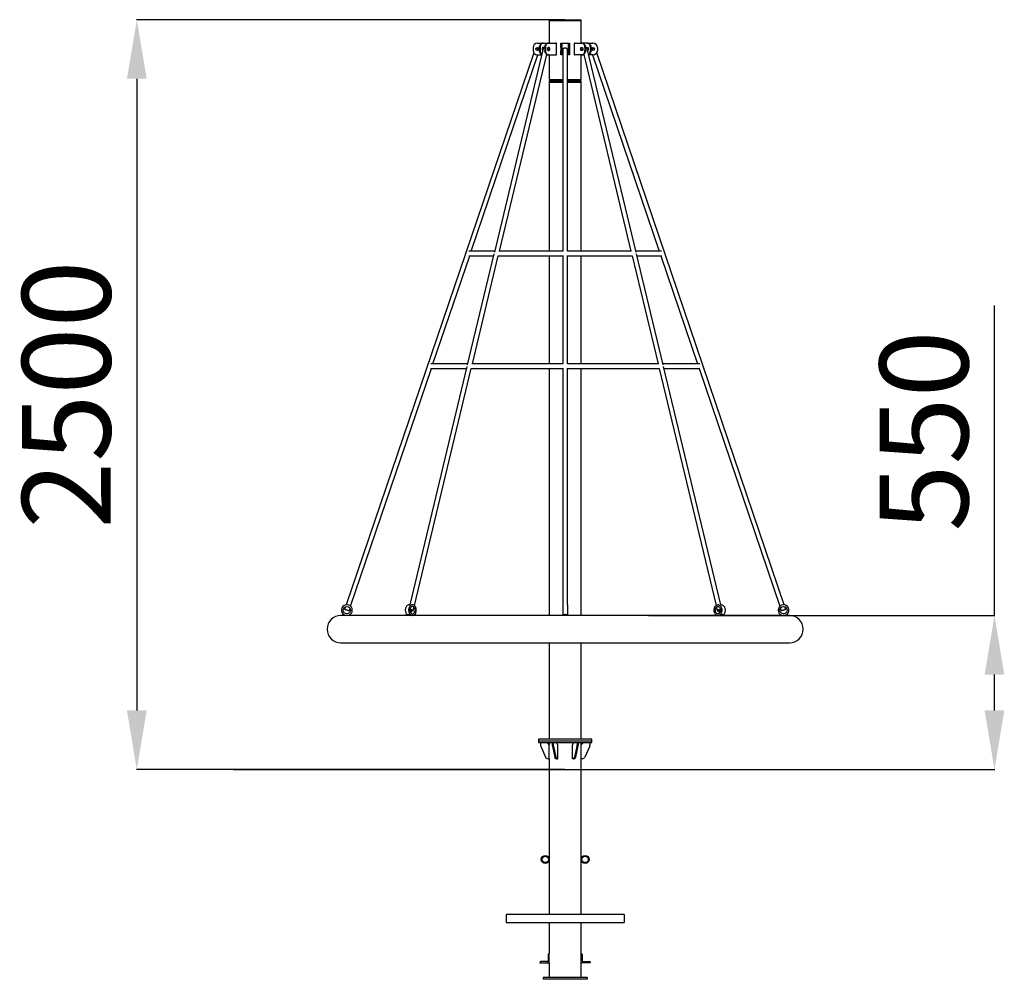
# Model space of a CAD drawing. Units: millimetres. Extents: x -1050 to 5686, y -7615 to 2220.
# Drawn here: x -92 to 3244, y -1031 to 2220 of the extents above; entities that cross this region are included whole.
import ezdxf

# ---------------------------------------------------------------- set-up
doc = ezdxf.new("R2010")
doc.units = ezdxf.units.MM
doc.header["$PDSIZE"] = -1
doc.layers.add('размер', color=92, linetype='Continuous', lineweight=15)
doc.dimstyles.new('ISO-25', dxfattribs={"dimtxt": 2.5, "dimasz": 2.5, "dimexe": 1.25, "dimexo": 0.625, "dimtad": 1, "dimtxsty": 'Standard', "dimcen": 2.5, "dimadec": 0, "dimazin": 0, "dimtfac": 1, "dimtmove": 0, "dimatfit": 3, "dimfxl": 1, "dimarcsym": 0})

# ---------------------------------------------------------------- blocks, each defined once
blk = doc.blocks.new('*D3')
at = {"layer": 'Defpoints', "color": 0, "transparency": 16777216}
for p in [(1756.2, 2219.9), (304.8, -320.1), (1756.2, -320.1)]:
    blk.add_point(p, dxfattribs=at)
at = {"layer": 'размер', "color": 0, "lineweight": -2, "transparency": 16777216}
for p, q in [((1755.2, 2219.9), (303.8, 2219.9)), ((304.8, 2019.9), (304.8, -120.1)), ((1755.2, -320.1), (303.8, -320.1))]:
    blk.add_line(p, q, dxfattribs=at)
at = {"layer": 'размер', "color": 0, "transparency": 16777216}
for points in [[(271.5, 2019.9), (338.2, 2019.9), (304.8, 2219.9)], [(271.5, -120.1), (338.2, -120.1), (304.8, -320.1)]]:
    blk.add_solid(points, dxfattribs=at)
at = {"layer": 'размер', "color": 0, "transparency": 16777216, "insert": (104.8, 949.9), "char_height": 300, "attachment_point": 5, "rotation": 90}
blk.add_mtext('2500', dxfattribs=at)
blk = doc.blocks.new('*D5')
at = {"layer": 'Defpoints', "color": 0, "transparency": 16777216}
for p in [(2037.5, 201.8), (2074.3, -320.1), (3210.6, -320.1)]:
    blk.add_point(p, dxfattribs=at)
at = {"layer": 'размер', "color": 0, "lineweight": -2, "transparency": 16777216}
for p, q in [((3210.6, 201.8), (3210.6, 1251.8)), ((2038.5, 201.8), (3211.6, 201.8)), ((3210.6, -120.1), (3210.6, 1.8)), ((2075.3, -320.1), (3211.6, -320.1))]:
    blk.add_line(p, q, dxfattribs=at)
at = {"layer": 'размер', "color": 0, "transparency": 16777216}
for points in [[(3177.3, 1.8), (3244, 1.8), (3210.6, 201.8)], [(3177.3, -120.1), (3244, -120.1), (3210.6, -320.1)]]:
    blk.add_solid(points, dxfattribs=at)
at = {"layer": 'размер', "color": 0, "transparency": 16777216, "insert": (3010.6, 826.8), "char_height": 300, "attachment_point": 5, "rotation": 90}
blk.add_mtext('550', dxfattribs=at)

msp = doc.modelspace()

# ---------------------------------------------------------------- linework, layer by layer
at = {"color": 7, "linetype": 'Continuous', "lineweight": 25}
for p, q in [((1702.2, 2219.9), (1702.2, 2216.9)), ((1702.2, 2219.9), (1810.2, 2219.9)), ((1702.2, 2216.9), (1702.2, 2140.7)), ((1702.2, 2216.9), (1810.2, 2216.9)), ((1810.2, 2216.9), (1810.2, 2219.9)), ((1810.2, 2140.7), (1810.2, 2216.9)), ((1662.2, 2140.7), (1679.5, 2140.7)), ((1679.5, 2140.7), (1681.6, 2140.7)), ((1681.6, 2140.7), (1697.9, 2140.7)), ((1697.9, 2140.7), (1700, 2140.7)), ((1700, 2140.7), (1724.8, 2140.7)), ((1726.2, 2140.7), (1724.8, 2140.7)), ((1726.2, 2100.7), (1726.2, 2140.7)), ((1741.7, 2140.7), (1744.7, 2140.7)), ((1741.7, 2125.7), (1741.7, 2140.7)), ((1744.7, 2140.7), (1744.7, 2125.7)), ((1744.7, 2140.7), (1746.7, 2140.7)), ((1746.7, 2140.7), (1765.7, 2140.7)), ((1765.7, 2140.7), (1767.7, 2140.7)), ((1767.7, 2140.7), (1770.7, 2140.7)), ((1767.7, 2125.7), (1767.7, 2140.7)), ((1770.7, 2140.7), (1770.7, 2125.7)), ((1786.2, 2140.7), (1786.2, 2100.7)), ((1787.7, 2140.7), (1786.2, 2140.7)), ((1787.7, 2140.7), (1812.4, 2140.7)), ((1812.4, 2140.7), (1814.6, 2140.7)), ((1830.8, 2140.7), (1814.6, 2140.7)), ((1830.8, 2140.7), (1833, 2140.7)), ((1833, 2140.7), (1850.2, 2140.7)), ((1649.4, 2107.9), (1014.2, 238.1)), ((1682, 2122.6), (1516.3, 1432.9)), ((1533.5, 1435.8), (1693.5, 2102.1)), ((1647.2, 2125.7), (1647.2, 2115.7)), ((1668.9, 2125.7), (1668.9, 2115.7)), ((1671, 2125.7), (1671, 2115.7)), ((1687.3, 2125.7), (1687.3, 2115.7)), ((1689.4, 2125.7), (1689.4, 2115.7)), ((1697.1, 2117.1), (1697.5, 2118.9)), ((1741.7, 2125.7), (1741.7, 2115.7)), ((1741.7, 2100.7), (1741.7, 2115.7)), ((1744.7, 2125.7), (1744.7, 2115.7)), ((1744.7, 2115.7), (1744.7, 2100.7)), ((1748.2, 2120.7), (1748.2, 1435.8)), ((1764.2, 1435.8), (1764.2, 2120.7)), ((1767.7, 2125.7), (1767.7, 2115.7)), ((1767.7, 2100.7), (1767.7, 2115.7)), ((1770.7, 2125.7), (1770.7, 2115.7)), ((1770.7, 2115.7), (1770.7, 2100.7)), ((1814.9, 2118.9), (1815.4, 2117.1)), ((1819, 2102.1), (1979, 1435.8)), ((1823.1, 2125.7), (1823.1, 2115.7)), ((1825.2, 2125.7), (1825.2, 2115.7)), ((1996.2, 1432.9), (1830.5, 2122.6)), ((1841.4, 2125.7), (1841.4, 2115.7)), ((1843.6, 2125.7), (1843.6, 2115.7)), ((2498.3, 238.1), (1863, 2107.9)), ((1865.2, 2125.7), (1865.2, 2115.7)), ((1438, 1435.8), (1663.9, 2100.7)), ((1662.2, 2100.7), (1676.7, 2100.7)), ((1693.2, 2100.7), (1697.9, 2100.7)), ((1700, 2100.7), (1697.9, 2100.7)), ((1700, 2100.7), (1724.8, 2100.7)), ((1702.2, 2100.7), (1702.2, 2016.8)), ((1724.8, 2100.7), (1726.2, 2100.7)), ((1744.7, 2100.7), (1741.7, 2100.7)), ((1746.7, 2100.7), (1744.7, 2100.7)), ((1746.7, 2100.7), (1748.2, 2100.7)), ((1764.2, 2100.7), (1765.7, 2100.7)), ((1767.7, 2100.7), (1765.7, 2100.7)), ((1770.7, 2100.7), (1767.7, 2100.7)), ((1786.2, 2100.7), (1787.7, 2100.7)), ((1812.4, 2100.7), (1787.7, 2100.7)), ((1810.2, 2016.8), (1810.2, 2100.7)), ((1814.6, 2100.7), (1812.4, 2100.7)), ((1814.6, 2100.7), (1819.3, 2100.7)), ((1850.2, 2100.7), (1835.7, 2100.7)), ((1848.6, 2100.7), (2074.5, 1435.8)), ((1702.2, 2016.8), (1748.2, 2016.8)), ((1702.2, 2013.3), (1702.2, 2007.3)), ((1702.2, 2013.3), (1748.2, 2013.3)), ((1702.2, 2007.3), (1702.2, 1435.8)), ((1748.2, 2007.3), (1702.2, 2007.3)), ((1731.2, 2016.8), (1731.2, 2013.3)), ((1764.2, 2016.8), (1810.2, 2016.8)), ((1764.2, 2013.3), (1810.2, 2013.3)), ((1810.2, 2007.3), (1764.2, 2007.3)), ((1781.2, 2013.3), (1781.2, 2016.8)), ((1810.2, 2007.3), (1810.2, 2013.3)), ((1810.2, 1435.8), (1810.2, 2007.3)), ((1517, 1435.8), (1430.1, 1435.8)), ((1748.2, 1435.8), (1531.3, 1435.8)), ((1981.2, 1435.8), (1764.2, 1435.8)), ((2082.3, 1435.8), (1995.5, 1435.8)), ((1308.3, 1054.2), (1432.6, 1419.8)), ((1514.9, 1427.2), (1424.6, 1051.3)), ((1429.4, 1419.8), (1513.2, 1419.8)), ((1441.8, 1054.2), (1529.6, 1419.8)), ((1529.5, 1419.8), (1748.2, 1419.8)), ((1702.2, 1419.8), (1702.2, 1054.2)), ((1748.2, 1421.6), (1748.2, 1054.2)), ((1764.2, 1054.2), (1764.2, 1421.6)), ((1764.2, 1419.8), (1982.9, 1419.8)), ((1810.2, 1054.2), (1810.2, 1419.8)), ((1982.9, 1419.8), (2070.7, 1054.2)), ((2087.8, 1051.3), (1997.5, 1427.2)), ((1999.3, 1419.8), (2083.1, 1419.8)), ((2079.9, 1419.8), (2204.1, 1054.2)), ((1029.3, 233), (1302.9, 1038.2)), ((1423.2, 1045.6), (1229.3, 238.2)), ((1245.2, 235.8), (1437.9, 1038.2)), ((1299.8, 1038.2), (1421.5, 1038.2)), ((1425.3, 1054.2), (1300.5, 1054.2)), ((1437.9, 1038.2), (1748.2, 1038.2)), ((1748.2, 1054.2), (1439.6, 1054.2)), ((1702.2, 1038.2), (1702.2, 201.8)), ((1748.2, 1040), (1748.2, 238.2)), ((2072.9, 1054.2), (1764.2, 1054.2)), ((1764.2, 238.2), (1764.2, 1040)), ((1764.2, 1038.2), (2074.6, 1038.2)), ((1810.2, 201.8), (1810.2, 1038.2)), ((2074.5, 1038.2), (2267.3, 235.8)), ((2212, 1054.2), (2087.1, 1054.2)), ((2283.2, 238.2), (2089.2, 1045.6)), ((2091, 1038.2), (2212.7, 1038.2)), ((2209.6, 1038.2), (2483.1, 233)), ((1229.3, 238.2), (1227.4, 238.2)), ((1238.7, 238.2), (1236.9, 238.2)), ((1750.9, 238.2), (1748.2, 238.2)), ((1748.2, 238.2), (1748.2, 202.1)), ((1764.2, 238.2), (1761.6, 238.2)), ((1764.2, 238.2), (1764.2, 202.1)), ((2275.6, 238.2), (2273.7, 238.2)), ((2285, 238.2), (2283.2, 238.2)), ((2516.2, 201.8), (996.2, 201.8)), ((1003.2, 204.5), (1002.4, 201.8)), ((1011.9, 231.4), (1008.8, 222.3)), ((1024, 217.2), (1027.1, 226.3)), ((1221.4, 203.8), (1220.9, 201.8)), ((1235.9, 216), (1236.1, 217.3)), ((1240.9, 217.9), (1243.4, 228.3)), ((1748.2, 202.1), (1748.2, 201.8)), ((1764.2, 201.8), (1764.2, 202.1)), ((2269.1, 228.3), (2271.6, 217.9)), ((2276.6, 216), (2276.4, 217.3)), ((2291.5, 201.8), (2291.1, 203.8)), ((2485.4, 226.3), (2488.5, 217.2)), ((2503.7, 222.3), (2500.6, 231.4)), ((2510.1, 201.8), (2509.2, 204.5)), ((996.2, 108.8), (2516.2, 108.8)), ((1702.2, 108.8), (1702.2, -216.7)), ((1810.2, -216.7), (1810.2, 108.8)), ((1666.2, -216.7), (1666.2, -222.7)), ((1846.2, -216.7), (1666.2, -216.7)), ((1666.2, -222.7), (1666.2, -228.7)), ((1666.2, -222.7), (1846.2, -222.7)), ((1666.2, -228.7), (1846.2, -228.7)), ((1672.2, -228.7), (1672.2, -236.6)), ((1702.2, -236.7), (1694.2, -228.7)), ((1702.2, -228.7), (1702.2, -236.7)), ((1712.5, -228.7), (1712.5, -236.6)), ((1716, -228.7), (1716, -236.6)), ((1731, -236.7), (1727, -228.7)), ((1781.5, -236.7), (1785.5, -228.7)), ((1796.5, -228.7), (1796.5, -236.6)), ((1800, -228.7), (1800, -236.6)), ((1810.2, -236.7), (1810.2, -228.7)), ((1810.2, -236.7), (1818.2, -228.7)), ((1840.2, -228.7), (1840.2, -236.6)), ((1846.2, -222.7), (1846.2, -216.7)), ((1846.2, -228.7), (1846.2, -222.7)), ((1673.1, -240.6), (1689.6, -277.7)), ((1702.2, -283.7), (1702.2, -236.7)), ((1712.9, -240.6), (1721.2, -277.7)), ((1716.4, -240.6), (1724.6, -277.7)), ((1731, -283.7), (1731, -236.7)), ((1781.5, -283.7), (1781.5, -236.7)), ((1796.1, -240.6), (1787.8, -277.7)), ((1799.5, -240.6), (1791.3, -277.7)), ((1810.2, -283.7), (1810.2, -236.7)), ((1839.4, -240.6), (1822.9, -277.7)), ((1698.7, -283.7), (1702.2, -283.7)), ((1702.2, -283.7), (1702.2, -811.2)), ((1729.2, -283.7), (1725.8, -283.7)), ((1729.2, -283.7), (1731, -283.7)), ((1783.3, -283.7), (1781.5, -283.7)), ((1786.7, -283.7), (1783.3, -283.7)), ((1810.2, -811.2), (1810.2, -283.7)), ((1813.7, -283.7), (1810.2, -283.7)), ((1956.2, -811.2), (1556.2, -811.2)), ((1556.2, -811.2), (1556.2, -838.2)), ((1956.2, -811.2), (1956.2, -838.2)), ((1556.2, -838.2), (1956.2, -838.2)), ((1702.2, -838.2), (1702.2, -942.7)), ((1810.2, -942.7), (1810.2, -838.2)), ((1698.2, -946.7), (1698.2, -967.7)), ((1702.2, -974.7), (1702.2, -942.7)), ((1810.2, -974.7), (1810.2, -942.7)), ((1814.2, -946.7), (1814.2, -967.7)), ((1670.2, -974.7), (1702.2, -974.7)), ((1695.2, -970.7), (1674.2, -970.7)), ((1702.2, -974.7), (1702.2, -1024.7)), ((1810.2, -1024.7), (1810.2, -974.7)), ((1842.2, -974.7), (1810.2, -974.7)), ((1817.2, -970.7), (1838.2, -970.7)), ((1681.2, -1024.7), (1681.2, -1030.7)), ((1735.8, -1024.7), (1681.2, -1024.7)), ((1831.2, -1030.7), (1681.2, -1030.7)), ((1776.6, -1024.7), (1735.8, -1024.7)), ((1831.2, -1024.7), (1776.6, -1024.7)), ((1831.2, -1024.7), (1831.2, -1030.7))]:
    msp.add_line(p, q, dxfattribs=at)
msp.add_line((632, -320.1), (3067.1, -320.1))
at = {"color": 7, "linetype": 'Continuous', "lineweight": 25, "flags": 128}
for points in [[(1668.9, 2125.7), (1669, 2128.1), (1669.4, 2130.4), (1670.1, 2132.5), (1670.9, 2134.5), (1672, 2136.3), (1673.3, 2137.9), (1674.7, 2139.1), (1676.2, 2140), (1677.9, 2140.5), (1679.5, 2140.7)], [(1681.6, 2140.7), (1680, 2140.5), (1678.4, 2140), (1676.8, 2139.1), (1675.4, 2137.9), (1674.1, 2136.3), (1673.1, 2134.5), (1672.2, 2132.5), (1671.5, 2130.4), (1671.2, 2128.1), (1671, 2125.7)], [(1687.3, 2125.7), (1687.4, 2128.1), (1687.8, 2130.4), (1688.4, 2132.5), (1689.3, 2134.5), (1690.4, 2136.3), (1691.7, 2137.9), (1693.1, 2139.1), (1694.6, 2140), (1696.2, 2140.5), (1697.9, 2140.7)], [(1700, 2140.7), (1698.4, 2140.5), (1696.7, 2140), (1695.2, 2139.1), (1693.8, 2137.9), (1692.5, 2136.3), (1691.4, 2134.5), (1690.6, 2132.5), (1689.9, 2130.4), (1689.5, 2128.1), (1689.4, 2125.7)], [(1823.1, 2125.7), (1822.9, 2128.1), (1822.5, 2130.4), (1821.9, 2132.5), (1821, 2134.5), (1819.9, 2136.3), (1818.7, 2137.9), (1817.3, 2139.1), (1815.7, 2140), (1814.1, 2140.5), (1812.4, 2140.7)], [(1814.6, 2140.7), (1816.2, 2140.5), (1817.8, 2140), (1819.4, 2139.1), (1820.8, 2137.9), (1822.1, 2136.3), (1823.2, 2134.5), (1824, 2132.5), (1824.7, 2130.4), (1825, 2128.1), (1825.2, 2125.7)], [(1841.4, 2125.7), (1841.3, 2128.1), (1840.9, 2130.4), (1840.3, 2132.5), (1839.4, 2134.5), (1838.3, 2136.3), (1837.1, 2137.9), (1835.7, 2139.1), (1834.1, 2140), (1832.5, 2140.5), (1830.8, 2140.7)], [(1833, 2140.7), (1834.6, 2140.5), (1836.2, 2140), (1837.8, 2139.1), (1839.2, 2137.9), (1840.5, 2136.3), (1841.5, 2134.5), (1842.4, 2132.5), (1843, 2130.4), (1843.4, 2128.1), (1843.6, 2125.7)], [(1667.4, 2119), (1666.5, 2119.3), (1665, 2119.8), (1663.5, 2120.3), (1661.8, 2120.9), (1660.2, 2121.4), (1658.7, 2121.9), (1657.3, 2122.4), (1657, 2122.5)], [(1676.9, 2101.2), (1676.2, 2101.5), (1674.7, 2102.4), (1673.3, 2103.6), (1672, 2105.1), (1670.9, 2106.9), (1670.1, 2108.9), (1669.4, 2111.1), (1669, 2113.4), (1668.9, 2115.7)], [(1671, 2115.7), (1671.2, 2113.4), (1671.5, 2111.1), (1672.2, 2108.9), (1673.1, 2106.9), (1674.1, 2105.1), (1675.4, 2103.6), (1676.8, 2102.4), (1677.1, 2102.2)], [(1685.1, 2123.3), (1685, 2123.5), (1684.4, 2124.6), (1683.6, 2125.5), (1682.6, 2126), (1681.6, 2126.2), (1680.6, 2126), (1679.7, 2125.5), (1678.9, 2124.6), (1678.3, 2123.5), (1677.9, 2122.2), (1677.7, 2120.7), (1677.9, 2119.3), (1678.3, 2118), (1678.9, 2116.8), (1679.7, 2116), (1680.3, 2115.6)], [(1684.4, 2123.3), (1683.3, 2123.2), (1682.5, 2123.1), (1682.1, 2122.8), (1682, 2122.6)], [(1697.9, 2100.7), (1696.2, 2100.9), (1694.6, 2101.5), (1693.1, 2102.4), (1691.7, 2103.6), (1690.4, 2105.1), (1689.3, 2106.9), (1688.4, 2108.9), (1687.8, 2111.1), (1687.4, 2113.4), (1687.3, 2115.7)], [(1689.4, 2115.7), (1689.5, 2113.4), (1689.9, 2111.1), (1690.6, 2108.9), (1691.4, 2106.9), (1692.5, 2105.1), (1693.8, 2103.6), (1695.2, 2102.4), (1696.7, 2101.5), (1698.4, 2100.9), (1700, 2100.7)], [(1703.9, 2120.7), (1703.8, 2122.2), (1703.4, 2123.5), (1702.8, 2124.6), (1702, 2125.5), (1701, 2126), (1700, 2126.2), (1699, 2126), (1698.1, 2125.5), (1697.3, 2124.6), (1696.7, 2123.5), (1696.3, 2122.2), (1696.1, 2120.7), (1696.3, 2119.3), (1696.7, 2118), (1697.3, 2116.8), (1698.1, 2116), (1699, 2115.4), (1700, 2115.2), (1701, 2115.4), (1702, 2116), (1702.8, 2116.8), (1703.4, 2118), (1703.8, 2119.3), (1703.9, 2120.7)], [(1697.5, 2118.9), (1697.5, 2118.9), (1697.5, 2119.3), (1697, 2119.8), (1696.2, 2120.3), (1696.1, 2120.4)], [(1756.2, 2123.3), (1754.5, 2123.2), (1752.9, 2123.1), (1751.4, 2122.8), (1750.1, 2122.4), (1749.2, 2121.9), (1748.5, 2121.4), (1748.2, 2120.9), (1748.2, 2120.7)], [(1764.2, 2120.7), (1764.2, 2120.9), (1763.9, 2121.4), (1763.3, 2121.9), (1762.3, 2122.4), (1761.1, 2122.8), (1759.6, 2123.1), (1758, 2123.2), (1756.2, 2123.3)], [(1808.6, 2120.7), (1808.7, 2122.2), (1809.1, 2123.5), (1809.7, 2124.6), (1810.5, 2125.5), (1811.4, 2126), (1812.4, 2126.2), (1813.5, 2126), (1814.4, 2125.5), (1815.2, 2124.6), (1815.8, 2123.5), (1816.2, 2122.2), (1816.3, 2120.7), (1816.2, 2119.3), (1815.8, 2118), (1815.2, 2116.8), (1814.4, 2116), (1813.5, 2115.4), (1812.4, 2115.2), (1811.4, 2115.4), (1810.5, 2116), (1809.7, 2116.8), (1809.1, 2118), (1808.7, 2119.3), (1808.6, 2120.7)], [(1812.4, 2100.7), (1814.1, 2100.9), (1815.7, 2101.5), (1817.3, 2102.4), (1818.7, 2103.6), (1819.9, 2105.1), (1821, 2106.9), (1821.9, 2108.9), (1822.5, 2111.1), (1822.9, 2113.4), (1823.1, 2115.7)], [(1825.2, 2115.7), (1825, 2113.4), (1824.7, 2111.1), (1824, 2108.9), (1823.2, 2106.9), (1822.1, 2105.1), (1820.8, 2103.6), (1819.4, 2102.4), (1817.8, 2101.5), (1816.2, 2100.9), (1814.6, 2100.7)], [(1827.4, 2123.3), (1827.5, 2123.5), (1828.1, 2124.6), (1828.9, 2125.5), (1829.8, 2126), (1830.8, 2126.2), (1831.8, 2126), (1832.8, 2125.5), (1833.6, 2124.6), (1834.2, 2123.5), (1834.6, 2122.2), (1834.7, 2120.7), (1834.6, 2119.3), (1834.2, 2118), (1833.6, 2116.8), (1832.8, 2116), (1832.2, 2115.6)], [(1830.5, 2122.6), (1830.4, 2122.8), (1829.9, 2123.1), (1829.1, 2123.2), (1828.1, 2123.3)], [(1835.4, 2102.2), (1835.7, 2102.4), (1837.1, 2103.6), (1838.3, 2105.1), (1839.4, 2106.9), (1840.3, 2108.9), (1840.9, 2111.1), (1841.3, 2113.4), (1841.4, 2115.7)], [(1843.6, 2115.7), (1843.4, 2113.4), (1843, 2111.1), (1842.4, 2108.9), (1841.5, 2106.9), (1840.5, 2105.1), (1839.2, 2103.6), (1837.8, 2102.4), (1836.2, 2101.5), (1835.6, 2101.2)], [(1855.4, 2122.5), (1855.1, 2122.4), (1853.8, 2121.9), (1852.3, 2121.4), (1850.6, 2120.9), (1849, 2120.3), (1847.4, 2119.8), (1846, 2119.3), (1845, 2119)], [(1227.4, 238.2), (1226.4, 238.2), (1224.6, 237.8), (1222.8, 237), (1221.2, 236), (1219.6, 234.6), (1218.2, 232.9), (1217, 231), (1216, 228.8), (1215.2, 226.5), (1214.7, 224), (1214.4, 221.5), (1214.4, 218.9), (1214.6, 216.3), (1215, 213.8), (1215.7, 211.4), (1216.7, 209.2), (1217.8, 207.2), (1219.1, 205.4), (1220.6, 203.9), (1221.3, 203.4)], [(1251.2, 214.2), (1251.7, 216.7), (1251.8, 219.3), (1251.7, 221.9), (1251.4, 224.4), (1250.8, 226.8), (1250, 229.2), (1249, 231.3), (1247.7, 233.2), (1246.3, 234.8), (1244.8, 236.2), (1243.1, 237.2), (1241.3, 237.9), (1239.5, 238.2), (1237.7, 238.2), (1235.9, 237.8), (1234.1, 237), (1232.5, 236), (1230.9, 234.6), (1229.6, 232.9), (1228.3, 231), (1227.3, 228.8), (1226.6, 226.5), (1226, 224), (1225.7, 221.5), (1225.7, 218.9), (1225.9, 216.3), (1226.3, 213.8), (1227.1, 211.4), (1228, 209.2), (1229.1, 207.2), (1230.4, 205.4), (1231.9, 203.9), (1233.6, 202.8), (1235.3, 201.9), (1235.5, 201.8)], [(2261.2, 214.2), (2260.8, 216.7), (2260.6, 219.3), (2260.7, 221.9), (2261.1, 224.4), (2261.6, 226.8), (2262.5, 229.2), (2263.5, 231.3), (2264.7, 233.2), (2266.2, 234.8), (2267.7, 236.2), (2269.4, 237.2), (2271.1, 237.9), (2273, 238.2), (2274.8, 238.2), (2276.6, 237.8), (2278.3, 237), (2280, 236), (2281.5, 234.6), (2282.9, 232.9), (2284.1, 231), (2285.1, 228.8), (2285.9, 226.5), (2286.5, 224), (2286.7, 221.5), (2286.8, 218.9), (2286.6, 216.3), (2286.1, 213.8), (2285.4, 211.4), (2284.5, 209.2), (2283.4, 207.2), (2282, 205.4), (2280.5, 203.9), (2278.9, 202.8), (2277.2, 201.9), (2277, 201.8)], [(2285, 238.2), (2286.1, 238.2), (2287.9, 237.8), (2289.6, 237), (2291.3, 236), (2292.8, 234.6), (2294.2, 232.9), (2295.4, 231), (2296.4, 228.8), (2297.2, 226.5), (2297.8, 224), (2298.1, 221.5), (2298.1, 218.9), (2297.9, 216.3), (2297.4, 213.8), (2296.7, 211.4), (2295.8, 209.2), (2294.7, 207.2), (2293.3, 205.4), (2291.8, 203.9), (2291.2, 203.4)], [(1011.7, 201.8), (1011.3, 201.9), (1009.6, 202.5), (1008, 203), (1006.6, 203.4), (1005.3, 203.8), (1004.3, 204.1), (1003.6, 204.3), (1003.3, 204.5), (1003.2, 204.5)], [(1024, 217.2), (1023.9, 217.2), (1023.6, 217.3), (1022.9, 217.5), (1021.9, 217.9), (1020.6, 218.3), (1019.2, 218.8), (1017.6, 219.3), (1016, 219.9), (1014.4, 220.4), (1012.8, 220.9), (1011.5, 221.4), (1010.4, 221.8), (1009.5, 222.1), (1009, 222.2), (1008.8, 222.3)], [(1235.4, 201.8), (1235.1, 201.9), (1233.9, 202.5), (1232.4, 203), (1230.8, 203.4), (1229.2, 203.8), (1227.5, 204.1), (1225.9, 204.3), (1224.4, 204.5), (1223.2, 204.5), (1222.3, 204.3), (1221.6, 204.1), (1221.4, 203.8), (1221.4, 203.8)], [(1247.2, 216), (1247.5, 218.1), (1247.6, 220.2), (1247.4, 222.3), (1247, 224.3), (1246.3, 226.2), (1245.4, 227.9), (1244.3, 229.4), (1243.1, 230.6), (1241.7, 231.5), (1240.3, 232), (1238.8, 232.2), (1237.3, 232.1), (1235.9, 231.5), (1234.5, 230.7), (1233.2, 229.5), (1232.1, 228), (1231.2, 226.4), (1230.6, 224.5), (1230.1, 222.4), (1229.9, 220.3), (1230, 218.2), (1230.3, 216.1), (1230.8, 214.2), (1231.6, 212.4), (1232.6, 210.8), (1233.8, 209.4), (1235.1, 208.4), (1236.5, 207.7), (1237.9, 207.3), (1239.4, 207.3), (1240.9, 207.6), (1242.3, 208.3), (1243.6, 209.3), (1244.8, 210.7), (1245.8, 212.2), (1246.6, 214), (1247.2, 216)], [(1229.9, 218.7), (1231.4, 218.3), (1233.1, 217.9), (1234.8, 217.5), (1236.4, 217.3), (1237.8, 217.2), (1239, 217.2), (1240, 217.3), (1240.6, 217.5), (1240.9, 217.9), (1240.8, 218.3), (1240.3, 218.8), (1239.5, 219.3), (1238.4, 219.9), (1237.1, 220.4), (1235.6, 220.9), (1233.9, 221.4), (1232.2, 221.8), (1230.6, 222.1), (1230.1, 222.1)], [(1242, 201.8), (1242.5, 202), (1244.2, 202.9), (1245.8, 204.2), (1247.3, 205.7), (1248.6, 207.5), (1249.7, 209.6), (1250.6, 211.8), (1251.2, 214.2)], [(1764.2, 202.1), (1764.1, 202.5), (1763.7, 203), (1762.9, 203.4), (1761.7, 203.8), (1760.4, 204.1), (1758.8, 204.3), (1757.1, 204.5), (1755.4, 204.5), (1753.7, 204.3), (1752.1, 204.1), (1750.7, 203.8), (1749.6, 203.4), (1748.8, 203), (1748.3, 202.5), (1748.2, 202.1)], [(2270.5, 201.8), (2270, 202), (2268.3, 202.9), (2266.7, 204.2), (2265.2, 205.7), (2263.9, 207.5), (2262.8, 209.6), (2261.9, 211.8), (2261.2, 214.2)], [(2265.3, 216), (2265, 218.1), (2264.9, 220.2), (2265.1, 222.3), (2265.5, 224.3), (2266.2, 226.2), (2267.1, 227.9), (2268.1, 229.4), (2269.4, 230.6), (2270.7, 231.5), (2272.2, 232), (2273.7, 232.2), (2275.2, 232.1), (2276.6, 231.5), (2278, 230.7), (2279.2, 229.5), (2280.3, 228), (2281.2, 226.4), (2281.9, 224.5), (2282.4, 222.4), (2282.6, 220.3), (2282.5, 218.2), (2282.2, 216.1), (2281.6, 214.2), (2280.9, 212.4), (2279.9, 210.8), (2278.7, 209.4), (2277.4, 208.4), (2276, 207.7), (2274.5, 207.3), (2273, 207.3), (2271.5, 207.6), (2270.1, 208.3), (2268.8, 209.3), (2267.6, 210.7), (2266.7, 212.2), (2265.9, 214), (2265.3, 216)], [(2282.4, 222.1), (2281.9, 222.1), (2280.2, 221.8), (2278.5, 221.4), (2276.9, 220.9), (2275.4, 220.4), (2274, 219.9), (2272.9, 219.3), (2272.1, 218.8), (2271.7, 218.3), (2271.6, 217.9), (2271.9, 217.5), (2272.5, 217.3), (2273.4, 217.2), (2274.7, 217.2), (2276.1, 217.3), (2277.7, 217.5), (2279.4, 217.9), (2281.1, 218.3), (2282.5, 218.7)], [(2291.1, 203.8), (2291.1, 203.8), (2290.8, 204.1), (2290.2, 204.3), (2289.3, 204.5), (2288, 204.5), (2286.6, 204.3), (2285, 204.1), (2283.3, 203.8), (2281.6, 203.4), (2280, 203), (2278.6, 202.5), (2277.3, 201.9), (2277.1, 201.8)], [(2503.7, 222.3), (2503.5, 222.2), (2503, 222.1), (2502.1, 221.8), (2501, 221.4), (2499.6, 220.9), (2498.1, 220.4), (2496.5, 219.9), (2494.9, 219.3), (2493.3, 218.8), (2491.8, 218.3), (2490.6, 217.9), (2489.6, 217.5), (2488.9, 217.3), (2488.5, 217.2), (2488.5, 217.2)], [(2509.2, 204.5), (2509.2, 204.5), (2508.8, 204.3), (2508.1, 204.1), (2507.1, 203.8), (2505.9, 203.4), (2504.4, 203), (2502.8, 202.5), (2501.2, 201.9), (2500.8, 201.8)], [(1725.8, -283.7), (1725, -283.6), (1724.3, -283.3), (1723.7, -282.8), (1723, -282.1), (1722.5, -281.2), (1721.9, -280.2), (1721.5, -279), (1721.2, -277.7)], [(1724.6, -277.7), (1725, -279), (1725.4, -280.2), (1725.9, -281.2), (1726.5, -282.1), (1727.1, -282.8), (1727.8, -283.3), (1728.5, -283.6), (1729.2, -283.7)], [(1783.3, -283.7), (1784, -283.6), (1784.7, -283.3), (1785.3, -282.8), (1786, -282.1), (1786.6, -281.2), (1787.1, -280.2), (1787.5, -279), (1787.8, -277.7)], [(1791.3, -277.7), (1790.9, -279), (1790.5, -280.2), (1790, -281.2), (1789.4, -282.1), (1788.8, -282.8), (1788.1, -283.3), (1787.4, -283.6), (1786.7, -283.7)]]:
    msp.add_lwpolyline(points, dxfattribs=at)
at = {"color": 7, "linetype": 'Continuous', "lineweight": 25}
for centre, radius in [((1662.2, 2120.7), 5.5), ((1850.2, 2120.7), 5.5), ((1016.4, 219.7), 12.5), ((2496.1, 219.7), 12.5), ((1688.7, -624.7), 13.5), ((1688.7, -624.7), 10.7), ((1823.7, -624.7), 13.5), ((1823.7, -624.7), 10.7)]:
    msp.add_circle(centre, radius, dxfattribs=at)
for centre, radius, start, end in [((1662.2, 2125.7), 15, 90, 180), ((1850.2, 2125.7), 15, 0, 90), ((1662.2, 2115.7), 15, 180, 270), ((1678.5, 2121.8), 4.71, 17.2283, 63.7715), ((1684.1, 2101.7), 21.6, 81.4187, 89.0796), ((1696.3, 2121.2), 5.47, 354.8885, 61.3626), ((1696.2, 2120.3), 5.6, 299.4653, 4.2837), ((1816.1, 2121.2), 5.47, 118.6374, 185.1115), ((1816.3, 2120.3), 5.6, 175.7163, 240.5347), ((1816.9, 2118.4), 2.01, 106.0831, 167.4782), ((1828.4, 2101.7), 21.6, 90.9204, 98.5813), ((1834, 2121.8), 4.71, 116.2285, 162.7717), ((1850.2, 2115.7), 15, 270, 0), ((1016.4, 219.7), 18.5, 342.6236, 255.6092), ((2496.1, 219.7), 18.5, 284.3908, 197.3764), ((996.2, 155.3), 46.5, 90, 270), ((1016.4, 219.7), 18.5, 284.3908, 342.6236), ((1222.7, 218.6), 13.4, 320.6735, 348.6757), ((2289.8, 218.6), 13.4, 191.3243, 219.3265), ((2496.1, 219.7), 18.5, 197.3764, 255.6092), ((2516.2, 155.3), 46.5, 270, 90), ((1682.2, -236.6), 10, 180, 203.9625), ((1731.4, -236.6), 18.9, 179.8398, 192.2744), ((1734.8, -236.6), 18.9, 179.8396, 192.2745), ((1777.6, -236.6), 18.9, 347.7255, 0.1604), ((1781.1, -236.6), 18.9, 347.7256, 0.1602), ((1830.2, -236.6), 10, 336.0375, 0), ((1698.7, -273.7), 10, 203.9625, 270), ((1813.7, -273.7), 10, 270, 336.0375), ((1702.2, -946.7), 4, 90, 180), ((1810.2, -946.7), 4, 0, 90), ((1674.2, -974.7), 4, 90, 180), ((1695.2, -967.7), 3, 270, 0), ((1817.2, -967.7), 3, 180, 270), ((1838.2, -974.7), 4, 0, 90)]:
    msp.add_arc(centre, radius, start, end, dxfattribs=at)

# ---------------------------------------------------------------- dimensions: what is measured, and where the dimension line sits
at = {"layer": 'размер'}
dim = msp.add_linear_dim(base=(304.8, -320.1), p1=(1756.2, 2219.9), p2=(1756.2, -320.1), angle=90, text='2500', dimstyle='ISO-25', override={"dimtxt": 300, "dimasz": 200, "dimexe": 1, "dimexo": 1, "dimgap": 50, "dimdec": 0, "dimzin": 0, "dimadec": 2, "dimtzin": 0}, dxfattribs=at)
dim.commit()
dim.dimension.update_dxf_attribs({"geometry": '*D3', "text_midpoint": (104.8, 949.9)})
dim = msp.add_linear_dim(base=(3210.6, -320.1), p1=(2037.5, 201.8), p2=(2074.3, -320.1), angle=90, text='550', dimstyle='ISO-25', override={"dimtxt": 300, "dimasz": 200, "dimexe": 1, "dimexo": 1, "dimgap": 50, "dimdec": 0, "dimzin": 0, "dimadec": 2, "dimtzin": 0}, dxfattribs=at)
dim.commit()
dim.dimension.update_dxf_attribs({"geometry": '*D5', "text_midpoint": (3210.6, 826.8), "dimtype": 160})

doc.saveas('drawing.dxf')
